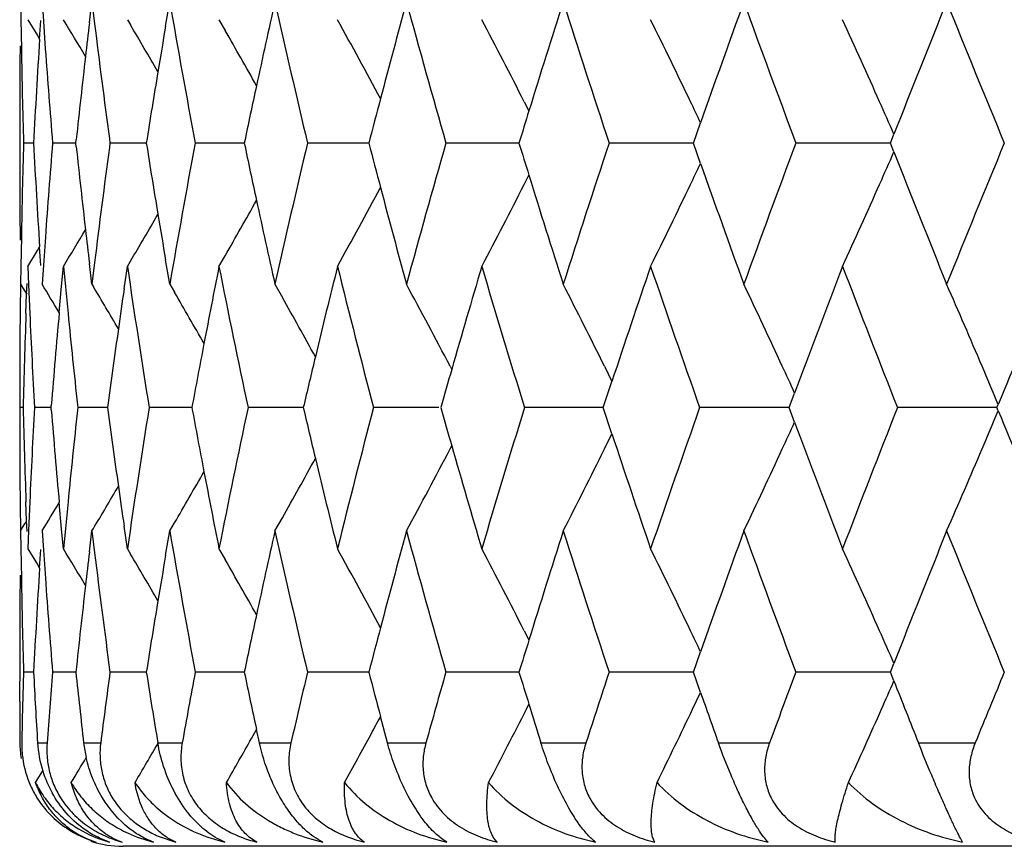
# Model space of a CAD drawing. Units: inches. Extents: x 5.5 to 16.3, y 5 to 13.6.
# Drawn here: x 10.3 to 10.5, y 6.6 to 6.8 of the extents above; entities that cross this region are included whole.
import ezdxf

# ---------------------------------------------------------------- set-up
doc = ezdxf.new("R2010")
doc.units = ezdxf.units.IN
doc.header["$LTSCALE"] = 1.21
doc.header["$MEASUREMENT"] = 0
doc.layers.get('0').update_dxf_attribs({"linetype": 'CONTINUOUS'})

msp = doc.modelspace()

# ---------------------------------------------------------------- linework, layer by layer
at = {"color": 7, "linetype": 'Continuous'}
for p, q in [((10.30786341, 6.812240854), (10.3079135795, 6.8087712045)), ((10.3120137134, 6.812240854), (10.3122685323, 6.8085210531)), ((10.3211784594, 6.808196417), (10.3216632214, 6.812241054099999)), ((10.3216625031, 6.812240854), (10.3221786101, 6.8080108511)), ((10.3359152453, 6.807528318999999), (10.3367260144, 6.812241054099999)), ((10.3079135795, 6.8087712045), (10.3080086107, 6.8031384426)), ((10.3092497365, 6.8087933878), (10.3111166482, 6.8057329742)), ((10.3115398368, 6.805012006599999), (10.3117736148, 6.8086277429)), ((10.3122685323, 6.8085210531), (10.3126501501, 6.8031384426)), ((10.3285262735, 6.8087933878), (10.3291317209, 6.8077714827)), ((10.3462489529, 6.8087933878), (10.3474323039, 6.8067341626)), ((10.3111166482, 6.8057329742), (10.3115517737, 6.8050170765)), ((10.4053040217, 6.792938864400001), (10.4062142174, 6.7911527537)), ((10.4380233883, 6.784934081), (10.4394089075, 6.7888649692)), ((10.3076923427, 6.786656397000001), (10.3076923427, 6.7832132375)), ((10.3185551571, 6.784934081), (10.3186312837, 6.785646068999999)), ((10.3250413587, 6.785794807), (10.3251574155, 6.784934081)), ((10.4761500379, 6.784934081), (10.4768193841, 6.7866358553)), ((10.3103664917, 6.7849347388), (10.3084324351, 6.784934760900001)), ((10.3185553972, 6.7849347111), (10.3140556026, 6.784934760900001)), ((10.3186316843, 6.784223459700001), (10.3185555073, 6.7849355096)), ((10.3251579478, 6.7849355096), (10.325041937, 6.7840746485)), ((10.3321843591, 6.7849346885), (10.3251593123, 6.784934760900001)), ((10.3476479235, 6.7849347013), (10.3416459842, 6.784934760900001)), ((10.3511344807, 6.784934670499999), (10.3476479235, 6.7849347013)), ((10.3752401678, 6.784934655800001), (10.363370733, 6.784934760900001)), ((10.4029494153, 6.7849346518), (10.3901426407, 6.784934760900001)), ((10.4042879194, 6.784934643500001), (10.4029494153, 6.7849346518)), ((10.4347633148, 6.7849346518), (10.4217264349, 6.784934760900001)), ((10.4380233342, 6.784934632000001), (10.4347633148, 6.7849346518)), ((10.4394094058, 6.781003813), (10.4380234658, 6.7849355096)), ((10.4761499931, 6.7849346199), (10.4578445561, 6.784934760900001)), ((10.4768196566, 6.7832332127), (10.4761500568, 6.7849355096)), ((10.4053046481, 6.7769301513), (10.4062146184, 6.778716145900001)), ((10.3080101074, 6.7667321177), (10.3079152149, 6.7610952149)), ((10.3126517559, 6.7667321177), (10.3122700449, 6.7613454301)), ((10.3111166634, 6.7641344986), (10.3115519725, 6.7648506971)), ((10.3117753724, 6.761239043300001), (10.3115414403, 6.7648550775)), ((10.309249631, 6.761073789099999), (10.3111166634, 6.7641344986)), ((10.3367271745, 6.7576305097), (10.3359170451, 6.762338617)), ((10.3462489551, 6.761073789099999), (10.3474344531, 6.763136829600001)), ((10.3079152149, 6.7610952149), (10.3078652161, 6.7576303136)), ((10.3092493521, 6.7610736833), (10.3093970447, 6.7575177692)), ((10.3122700449, 6.7613454301), (10.3120156513, 6.7576303136)), ((10.3158028669, 6.7572815007), (10.3161567112, 6.7610738801)), ((10.3161566037, 6.7610736833), (10.3165323043, 6.757134340299999)), ((10.3216645836, 6.7576305097), (10.3211802563, 6.761670429)), ((10.3221799944, 6.7618557647), (10.3216645557, 6.7576303136)), ((10.3278910332, 6.756727109400001), (10.3285261015, 6.7610738801)), ((10.3285262394, 6.761073789099999), (10.3291338825, 6.7620994597)), ((10.3078215042, 6.7576304996), (10.3077689051, 6.7525457033)), ((10.3078655025, 6.7576303922), (10.3085803135, 6.7564632939)), ((10.3090388499, 6.7556925838), (10.309117183, 6.7577406716)), ((10.3093970447, 6.7575177692), (10.309640681, 6.751972050700001)), ((10.3153349921, 6.752138431000001), (10.3158028669, 6.7572815007)), ((10.3165323043, 6.757134340299999), (10.3170368739, 6.751972050700001)), ((10.3216648228, 6.7576303922), (10.3219477622, 6.757158394099999)), ((10.3367273883, 6.7576303922), (10.3376368661, 6.7560735538)), ((10.3570712555, 6.7576303922), (10.3585032084, 6.7550908965)), ((10.3085803135, 6.7564632939), (10.3090495202, 6.7556957744)), ((10.3089022158, 6.751972181799999), (10.3090388499, 6.7556925838)), ((10.3909580096, 6.7417740835), (10.3912782967, 6.7411627212)), ((10.420822252, 6.7417740835), (10.4222735432, 6.738837244400001)), ((10.42058836, 6.7337690735), (10.4222640532, 6.738833260599999)), ((10.4565589155, 6.7337690735), (10.4576088206, 6.7365816036)), ((10.3076923427, 6.7354894283), (10.3076923427, 6.732049390499999)), ((10.308338101, 6.7337691735), (10.3076933038, 6.7337691753)), ((10.3137750192, 6.733769176799999), (10.3105545427, 6.7337691753)), ((10.313776625, 6.7337690735), (10.3138104207, 6.7341907267)), ((10.3138104877, 6.7333478227), (10.3137766877, 6.7337694698)), ((10.3188681842, 6.7343097998), (10.3189268126, 6.7337690735)), ((10.3189268894, 6.7337694698), (10.3188682637, 6.733228713)), ((10.3246970861, 6.7337691841), (10.3189270912, 6.7337691753)), ((10.3410037416, 6.733769189299999), (10.332737371, 6.7337691753)), ((10.3625555467, 6.7337691953), (10.3518640168, 6.7337691753)), ((10.3887893363, 6.7337692027), (10.376138943, 6.7337691753)), ((10.4182859242, 6.7337692027), (10.4053488207, 6.7337691753)), ((10.4205877648, 6.7337692176), (10.4182859242, 6.7337692027)), ((10.4222642278, 6.7287049972), (10.4205883915, 6.7337694698)), ((10.4565585069, 6.733769228), (10.4392369524, 6.7337691753)), ((10.4576089427, 6.7309567459), (10.4565589397, 6.7337694698)), ((10.4967574833, 6.733769231), (10.4775055279, 6.7337691753)), ((10.4967576889, 6.7337690735), (10.4970032563, 6.7343643892)), ((10.4970033135, 6.7331740683), (10.4967577056, 6.7337694698)), ((10.4208224947, 6.725764305399999), (10.4222736132, 6.7287010214)), ((10.3909582213, 6.725764305399999), (10.3912783846, 6.726375462899999)), ((10.3077691596, 6.714992992000001), (10.307821808, 6.7099073799)), ((10.3090391477, 6.7118454975), (10.3089024516, 6.7155667536)), ((10.3096409389, 6.7155666228), (10.3093973117, 6.7100201211)), ((10.3158031866, 6.710256713300001), (10.3153352746, 6.7153997176)), ((10.3170371374, 6.7155666228), (10.3165325341, 6.7104035899)), ((10.3078656805, 6.709907846799999), (10.3085807193, 6.7110753375)), ((10.3085807193, 6.7110753375), (10.3089918984, 6.711747894299999)), ((10.3091174916, 6.709797551699999), (10.3090391477, 6.7118454975)), ((10.3367276972, 6.709907846799999), (10.3376373292, 6.7114649822)), ((10.3570716031, 6.709907846799999), (10.3585036572, 6.712447592799999)), ((10.307865422, 6.709907742), (10.3079154389, 6.7064437952)), ((10.3093973117, 6.7100201211), (10.3092496803, 6.7064650773)), ((10.3120158794, 6.709907742), (10.3122702412, 6.706193594299999)), ((10.3161569714, 6.7064652736), (10.3158031866, 6.710256713300001)), ((10.3165325341, 6.7104035899), (10.3161569392, 6.7064650773)), ((10.321180583, 6.705868874299999), (10.3216647739, 6.709907937300001)), ((10.321664804, 6.709907742), (10.3221801601, 6.7056832884)), ((10.3216650903, 6.709907846799999), (10.3219482366, 6.7103801963)), ((10.3285263238, 6.7064652736), (10.3278913618, 6.7108110909)), ((10.3359174043, 6.705200635800001), (10.3367273576, 6.709907937300001)), ((10.3079154389, 6.7064437952), (10.3080103904, 6.7008061929)), ((10.3092499985, 6.7064651427), (10.3111167325, 6.7034048324)), ((10.31154176, 6.7026843388), (10.3117756588, 6.7063002937)), ((10.3122702412, 6.706193594299999), (10.3126520485, 6.7008061929)), ((10.3285265765, 6.7064651427), (10.3291343741, 6.7054392035)), ((10.3462492726, 6.7064651427), (10.347434873, 6.704401866)), ((10.3111167325, 6.7034048324), (10.3115521026, 6.7026884874)), ((10.405304683, 6.690608679099999), (10.4062148564, 6.68882242)), ((10.438023858, 6.6826033513), (10.439409756, 6.6865349474)), ((10.3076923427, 6.684324755700001), (10.3076923427, 6.6808819862)), ((10.4761504345, 6.6826033513), (10.4768200054, 6.6843055786)), ((10.3084311764, 6.6826042177), (10.3083089445, 6.678042845399999)), ((10.310366531, 6.6826037125), (10.3084323406, 6.6826036591)), ((10.3185554505, 6.6826037636), (10.3140554781, 6.6826036591)), ((10.3321844418, 6.6826038129), (10.3251591588, 6.6826036591)), ((10.3476479596, 6.6826037832), (10.3416458031, 6.6826036591)), ((10.351134597, 6.6826038627), (10.3476479596, 6.6826037832)), ((10.375240354, 6.6826039079), (10.3633705259, 6.6826036591)), ((10.4029496027, 6.682603920399999), (10.3901424094, 6.6826036591)), ((10.4042881064, 6.6826039462), (10.4029496027, 6.682603920399999)), ((10.4347634815, 6.682603920399999), (10.4217261815, 6.6826036591)), ((10.4380235589, 6.6826039828), (10.4347634815, 6.682603920399999)), ((10.4394113915, 6.678666489099999), (10.4380235763, 6.6826042177)), ((10.476150274, 6.682604025800001), (10.4578442827, 6.6826036591)), ((10.4768205361, 6.680899707000001), (10.4761501786, 6.6826042177)), ((10.3076954209, 6.676894838099999), (10.3076913374, 6.6808822368)), ((10.4378799472, 6.675443587999999), (10.4394165554, 6.6786628443)), ((10.3083089445, 6.678042845399999), (10.308197715, 6.6734814446)), ((10.4057351752, 6.675443587999999), (10.4062118702, 6.676379861699999)), ((10.308197715, 6.6734814446), (10.3080974884, 6.6689200352)), ((10.3788429883, 6.6689200352), (10.3774918073, 6.6740129951)), ((10.3525353566, 6.669777757899999), (10.3535090888, 6.671508110800001)), ((10.3540636944, 6.6689200352), (10.353501959, 6.671511830399999)), ((10.3107768736, 6.6612458763), (10.3121627583, 6.663527005800001)), ((10.3344979704, 6.650900398099999), (10.3378974035, 6.6497485562)), ((11.5476923427, 6.6489195021), (10.3276923427, 6.6489195021))]:
    msp.add_line(p, q, dxfattribs=at)
at = {"color": 9, "linetype": 'Continuous'}
for p, q in [((10.3111449408, 6.668919502100001), (10.3129843919, 6.668919502100001)), ((10.3200658083, 6.668919502100001), (10.3233598448, 6.668919502100001)), ((10.3344143999, 6.668919502100001), (10.3391340738, 6.668919502100001)), ((10.3540646197, 6.668919502100001), (10.3601684544, 6.668919502100001)), ((10.378843781, 6.668919502100001), (10.3862781357, 6.668919502100001)), ((10.4085341235, 6.668919502100001), (10.4172336648, 6.668919502100001)), ((10.4428747275, 6.668919502100001), (10.4527630036, 6.668919502100001)), ((10.4815638065, 6.668919502100001), (10.4925539188, 6.668919502100001))]:
    msp.add_line(p, q, dxfattribs=at)
at = {"color": 7, "linetype": 'Continuous'}
for centre, radius, start, end in [((12.3821084602, 7.166599625), 2.0758525233, 189.828822018, 190.5946554909), ((12.4971147985, 6.3327808898), 2.1930967308, 167.3718646935, 167.8057682756), ((12.5178527472, 7.2963746614), 2.214356081, 192.6288213357, 193.3539405946), ((12.669258301, 6.188230654400001), 2.3703535327, 164.7366349609, 165.2050312985), ((12.6966647307, 7.443753865800001), 2.3987699, 195.2639054174, 195.9410987114), ((12.8903470355, 6.021115390299999), 2.6007517285, 162.2904917129, 162.7776200323), ((12.9253173535, 7.6145524539), 2.6374693086, 197.7098907908, 198.3337048173), ((13.1703066452, 5.824076415), 2.8963113452, 160.0511937741, 160.5423871113), ((13.214002971, 7.8162789211), 2.9428035264, 199.9490383635, 200.5156594858), ((13.5242444576, 5.587015212000001), 3.2750403458, 158.0306745147, 158.5128919403), ((13.5783126304, 8.0592854885), 3.3333471733, 201.9694295821, 202.4764606952), ((9.1419668563, 6.098300290399999), 1.3724149731, 30.8320176578, 31.1777987904), ((12.2750134466, 6.5760723932), 1.9675753403, 173.2247714058, 173.41548303), ((9.1388734505, 6.1278512938), 1.4061685211, 28.2550779856, 28.9635784101), ((9.131225255599999, 6.1425721624), 1.4304731907, 27.0425097768, 27.7577910344), ((9.1155499996, 6.1589265088), 1.4661026081, 25.62298295590001, 26.3121652283), ((9.0868819275, 6.176275777100001), 1.5180530595, 23.96758361860001, 24.62413162510001), ((12.2857227094, 7.049739717), 1.9783675782, 187.0182810095, 187.6670062072), ((9.1417638547, 6.1049889786), 1.3797629137, 30.1848759295, 30.6205560054), ((12.3666838622, 6.460579956699999), 2.0601927923, 170.3048596737, 170.5533363415), ((9.1410644894, 6.114862432000001), 1.390686807, 29.3276662234, 29.8349782704), ((12.2157139067, 6.6837042456), 1.9080341877, 176.354827564, 176.9587721245), ((12.1945365004, 6.786719078099999), 1.8868456214, 179.4839613866, 180.0018946979), ((12.1960730172, 6.837810154700001), 1.8883827288, 181.0520401235, 181.3282749227), ((12.2245766512, 6.9413999242), 1.9169191905, 184.1361597926, 184.6818963619), ((12.2705553218, 6.576581736000001), 1.9630882165, 173.415330551, 173.8865390504), ((12.3603138287, 6.4616353492), 2.0537359231, 170.5532127619, 170.9428352664), ((12.4883088403, 6.334682406900001), 2.1840878094, 167.8057305704, 168.1031198895), ((12.1965355792, 6.837820893099999), 1.8888454154, 181.3282753196, 181.6044654439), ((12.6588178519, 6.1909901539), 2.3595545599, 165.2050781288, 165.420762659), ((9.102706935, 6.152743725800001), 1.4803564036, 25.4492524306, 25.6237884648), ((9.0687211048, 6.1681740185), 1.5379390674, 23.7119700811, 23.9685486581), ((12.8789533345, 6.0246536415), 2.5888212799, 162.7777560492, 162.9217050978), ((12.2024138059, 6.7320182517), 1.8947217336, 178.3995909353, 178.674910613), ((12.2213442771, 6.8865937564), 1.9136789651, 183.0450935187, 183.6473336316), ((12.2317710945, 6.6280242723), 1.9241254902, 175.3223703991, 175.8660317199), ((12.275977361, 6.993991966699999), 1.9685540188, 186.1170344531, 186.5870029402), ((12.2944600833, 6.519106507899999), 1.9871627892, 172.3373631658, 172.9832953035), ((12.3654600482, 7.1091752603), 2.0589658205, 189.0604822208, 189.4491740914), ((12.3928764898, 6.4014293449), 2.0867748564, 169.4100247748, 170.1717994145), ((12.4929573751, 7.236281852799999), 2.1888619228, 191.8998355739, 192.1966237202), ((12.5305701809, 6.27066364), 2.2273830286, 166.6507518882, 167.3715811734), ((12.6627468451, 7.3800107142), 2.3636416214, 194.5818043662, 194.7971536065), ((12.7116443523, 6.1220395768), 2.4142924113, 164.0635189195, 164.7363114164), ((12.8808717056, 7.5459065376), 2.5908577423, 197.0804354291, 197.2242986465), ((12.9429939956, 5.949677923099999), 2.6560219377, 161.6707614438, 162.2901742696), ((13.234998821, 5.745969296499999), 2.9651381803, 159.488592748, 160.0509057439), ((13.6035506044, 5.500395898200001), 3.3605624054, 157.5275299117, 158.0304189215), ((12.2000848956, 6.7832764473), 1.8923934585, 180.0019221636, 180.5183005841999), ((9.066619429500001, 7.4024869857), 1.5401818508, 336.0363003199, 336.2925101896), ((13.5284121165, 7.9846060166), 3.2795599027, 201.4889233531, 201.9704341905), ((9.104084228, 7.4163378941), 1.478774631, 334.3806522264999, 334.5553735479), ((13.1752036333, 7.7476368905), 2.9015426176, 199.4597477477, 199.9500022545), ((12.8955209245, 7.5504699723), 2.6062012789, 197.2247592517, 197.7108028281), ((12.2019108158, 6.732029899500001), 1.8942186086, 178.6749110057, 178.9502785647), ((9.1430669055, 7.4396986245), 1.401377444, 331.0362889976, 331.7472731356), ((12.6744652786, 7.3831215589), 2.3757659284, 194.7975109106, 195.2647600253), ((9.1364275828, 7.4245674671), 1.4245992769, 332.2418390557, 332.9601454755), ((9.1214222672, 7.4080518894), 1.4595583664, 333.6873078649999, 334.3796543491999), ((9.093616328200001, 7.390524756900001), 1.5106534528, 335.3751797666, 336.0350153183), ((9.1483649101, 7.4508416503), 1.382282782, 330.164346879, 330.6746177612), ((12.5022497876, 7.2382992816), 2.1983708067, 192.1968507311, 192.6296196952), ((9.1447537081, 7.4631173422), 1.3762930171, 329.3793099531, 329.8159532537), ((12.3706041922, 7.110031026900001), 2.0641806604, 189.4491637566, 189.6971809745), ((9.1364683922, 7.4748660928), 1.3788271907, 328.8231905578, 329.1673987584999), ((12.2794439054, 6.9943909592), 1.9720434489, 186.5869653166, 186.7772586217), ((12.3366316374, 7.0568037061), 2.0297647065, 188.3776257099, 189.1574934319), ((12.4310159276, 6.3465303851), 2.1255822749, 168.7537661807, 169.1629175431), ((12.4537197962, 7.180236711799999), 2.1487513395, 191.2489787936, 191.9922885324), ((12.5807741727, 6.2109921721), 2.2789879734, 166.0325253431, 166.4850432924), ((12.6116744136, 7.3189448306), 2.3108550063, 193.9699698537, 194.6686769192), ((12.7757201981, 6.0559978448), 2.4809340118, 163.4890956531, 163.9681551868), ((12.8161219171, 7.4782270503), 2.5231024701, 196.5131105764, 197.1609299735), ((13.0238505151, 5.87516166), 2.7412006042, 161.1444096046, 161.6349267059), ((13.0755096016, 7.6647262603), 2.7958212346, 198.8574926714, 199.449850185), ((13.3372351511, 5.6600089735), 3.0742895815, 159.0132138735, 159.5013186451), ((13.4026346118, 7.8873203147), 3.1443699522, 200.9883914645, 201.5222456366), ((9.142380769299999, 6.045187283), 1.369533348, 31.0777817649, 31.3462491085), ((9.1429431709, 6.0507270038), 1.3744443007, 30.5337148771, 30.9290342491), ((12.3205993853, 6.4678062288), 2.0135445989, 171.7502275332, 171.9721870936), ((9.137369163899999, 6.0846589764), 1.4153745999, 27.6629486987, 28.3901058621), ((9.1264101709, 6.1003263216), 1.4446307026, 26.3607812751, 27.0648051079), ((9.105161844500001, 6.1172860198), 1.48750329, 24.8234119751, 25.4981948302), ((9.067728883200001, 6.1349411099), 1.5498837202, 23.0500152741, 23.68857368530001), ((9.1431028236, 6.0592962839), 1.3828991802, 29.78181747650001, 30.2552112549), ((9.141587445599999, 6.0705852311), 1.3962206057, 28.817482143, 29.3574155116), ((13.7316387423, 5.399720494299999), 3.4991629076, 157.2001870614, 157.5784523321), ((12.2000891771, 6.7355128352), 1.8923969273, 179.4842917884999, 180.0006973852), ((12.2062931897, 6.6841494157), 1.8986027587, 177.9528180995, 178.5024141045), ((12.2119610183, 6.8383253975), 1.9042792773, 182.5990828375, 182.8732434368), ((12.2436503201, 6.5792986897), 1.9360458621, 174.878122621, 175.4111858235), ((12.258219588, 6.9443174941), 1.950688878, 185.6587799169, 186.1803397912), ((12.3151349081, 6.468571630900001), 2.0080267801, 171.9720377632, 172.4108502884), ((12.4231562256, 6.3480320418), 2.1175804077, 169.1628395645, 169.5044399034), ((12.5711935235, 6.213295124400001), 2.2691344243, 166.4850481184, 166.7399490485), ((12.2131986714, 6.838387527), 1.9055184889, 182.8732438019, 183.1472858364), ((9.0899825853, 6.1102378902), 1.5042390438, 24.6067770008, 24.8243384242), ((9.0484426546, 6.1266993473), 1.5708571371, 22.7578582482, 23.0512022994), ((12.765144829, 6.0590413992), 2.4699293931, 163.9682611792, 164.1466008067), ((12.2068921865, 6.783426679400001), 1.899202465, 181.4982461634999, 182.0476569532), ((12.2138349647, 6.629137751), 1.9061544775, 176.8533659803, 177.1273146912), ((12.3168028088, 6.9992159698), 2.009712907, 187.5899082336, 188.0283636624), ((12.3394239533, 6.410321035599999), 2.0325872113, 170.8435172311, 171.6222948155), ((12.4249449878, 7.1198647381), 2.1194044478, 190.4962741323, 190.8375912856), ((12.457277589, 6.2865869837), 2.1523799376, 168.0087755869, 168.750825133), ((12.5729824355, 7.254691583), 2.2709783943, 193.2607044286, 193.5154086287), ((12.6159918067, 6.1475084402), 2.3153064232, 165.3323963201, 166.0297532434), ((12.765730147, 7.4086878695), 2.4705445127, 195.8539461922, 196.0322505951), ((12.8211925656, 5.987793731799999), 2.5283951191, 162.8401104747, 163.4865674146), ((13.0813295716, 5.8008074871), 2.8019765611, 160.5511216637, 161.1421720408), ((13.4092070541, 5.577678135499999), 3.1514159217, 158.4786300825, 159.0112854095), ((12.2006978747, 6.7320469468), 1.8930055356, 179.9999438549, 180.5161806613), ((12.245040311, 6.8883772352), 1.9374423215, 184.5895752402, 185.1222665736), ((12.2597655414, 6.5230792247), 1.9522410328, 173.8204073161999, 174.3415472673), ((9.0488975381, 7.3405842779), 1.5703390953, 336.9508565354, 337.244296456), ((13.7367243807, 8.069961198), 3.504681501, 202.4222257891, 202.7998511401), ((9.093209374199999, 7.3557552039), 1.5006618871, 335.1774902242, 335.3955655985), ((13.3424917633, 7.8095432887), 3.079918476, 200.4995304699, 200.9867284478), ((13.0281981346, 7.5938623137), 2.7457947318, 198.365914095, 198.8555919707), ((12.7792136134, 7.4125803711), 2.4845785833, 196.0326487624, 196.5109833094), ((12.2125956956, 6.6291999495), 1.9049136485, 177.1273150559, 177.4013820545), ((9.1367014141, 7.3832151281), 1.4161220719, 331.61079265, 332.3375680866), ((9.1257262421, 7.3675361202), 1.4453876179, 332.9360937451, 333.6397511233), ((9.1044549114, 7.3505638953), 1.4882759392, 334.502698142, 335.1771330766), ((9.0669899145, 7.332895543999999), 1.5506807476, 336.3123060293, 336.9505388119), ((9.138646449400001, 7.3985695962), 1.3995767256, 330.6439475587, 331.1825674398), ((12.5834867024, 7.257228399700001), 2.2817846391, 193.5157010533, 193.9676398461), ((9.1416563649, 7.4090543277), 1.384558183, 329.745929757, 330.2187346182001), ((12.4330364304, 7.1214199288), 2.1276439882, 190.8377542882, 191.246482929), ((9.143530931499999, 7.4164348728), 1.3737469022, 329.0718539479, 329.4673491382001), ((12.3211756938, 6.9998317103), 2.01412893, 188.0283344766, 188.2502293293), ((9.1464376091, 7.4198678216), 1.3647770909, 328.6541878102, 328.9235819882), ((12.3910277871, 7.0657918094), 2.0848989296, 189.8282928789, 190.5907314787), ((12.5012855549, 6.2294656704), 2.1973802097, 167.3706451987, 167.8035977847), ((12.5280341815, 7.1963063663), 2.2247839128, 192.6284237944, 193.3500751273), ((12.6728596027, 6.0848615981), 2.37409966, 164.7353904563, 165.2029586003), ((12.7084524206, 7.3446251974), 2.4109828905, 195.2636390381, 195.9373365306), ((12.8932204447, 5.9178050998), 2.6037855963, 162.2892374555, 162.7757242808), ((12.9391813189, 7.516638979700001), 2.6520181848, 197.7097525785, 198.3300836042), ((13.1721804035, 5.7209960508), 2.898327237, 160.0499432006, 160.5407343551), ((13.2306030524, 7.7199692432), 2.9604601489, 199.9490234031, 200.5122096707), ((13.5246643143, 5.4844366327), 3.2755213965, 158.0294391286, 158.5115365977), ((13.5986093975, 7.9651455836), 3.3552327736, 201.9695316847, 202.4732058926), ((9.142910658, 5.996585101799999), 1.3712903561, 30.8301946619, 31.1762923454), ((12.2801328188, 6.4730817576), 1.972735082, 173.2231810664, 173.4134133418), ((12.2937797151, 6.948358242), 1.9864782753, 187.0169754302, 187.6881905074), ((9.1432765604, 6.003597797699999), 1.3779840759, 30.1827645042, 30.6188626656), ((12.3713476015, 6.3573961293), 2.0649319752, 170.3032259409, 170.5511612935), ((9.1405355381, 6.026483085900001), 1.4042497053, 28.2525993889, 28.9621400363), ((9.133024196000001, 6.0412302671), 1.4284221923, 27.0399968245, 27.7563800773), ((9.117529942100001, 6.057616299099999), 1.4638768631, 25.6204888151, 26.3107920886), ((9.0890962646, 6.075000799), 1.5156015595, 23.9651278633, 24.6228085417), ((9.1426950863, 6.013512887), 1.3887856333, 29.3253445747, 29.8332228348), ((12.2007005358, 6.6842715786), 1.893008713, 179.4821615511, 179.9983785063), ((12.2213599961, 6.5809556027), 1.9136937007, 176.3529927803, 176.9552447095), ((12.2025156716, 6.7355348024), 1.8948235635, 181.0501844123, 181.3254559769), ((12.2317009793, 6.839521632699999), 1.9240558132, 184.1343449888, 184.6780098363), ((12.2755847532, 6.4736011986), 1.968157453, 173.413248236, 173.9041652795), ((12.3650342333, 6.3584423894), 2.0585325019, 170.5510393633, 170.9398151607), ((12.4925447391, 6.2313534674), 2.188437859, 167.8035604299, 168.1004056788), ((12.2030170224, 6.7355464154), 1.8953250488, 181.3254563692, 181.600679922), ((12.6624870609, 6.0876035448), 2.3633708254, 165.2030049144, 165.4183765441), ((9.1049141984, 6.051541550700001), 1.4778789724, 25.4465133951, 25.6213539638), ((9.071354431900001, 6.0670850674), 1.5350291356, 23.7090515085, 23.96613384070001), ((12.8818956877, 5.9213223423), 2.5919272204, 162.7758591139, 162.9196602996), ((12.216223795, 6.7838568317), 1.9085441433, 183.0410992992, 183.4525690405), ((12.2314477724, 6.5256037316), 1.9238105395, 175.3189359684, 175.7277323847), ((12.2693689511, 6.8908149791), 1.9618931294, 186.0921290197, 186.4941900576), ((12.297213382, 6.4162969977), 1.989955347, 172.3092771697, 172.7066722705), ((12.3576512723, 7.0054532789), 2.0510354249, 189.0564700237, 189.4437756035), ((12.3987517872, 6.2978998509), 2.0927703331, 169.4073409882, 169.7882470333), ((12.4829253993, 7.1316817206), 2.178577636, 191.89585223, 192.1941454303), ((12.5393930851, 6.1661453235), 2.2364725574, 166.648424854, 167.0084699978), ((12.6493383317, 7.2740245113), 2.3497447627, 194.5778686352, 194.7944309748), ((12.7238826076, 6.0161269711), 2.4270437084, 164.0615506507, 164.3972326546), ((12.8644458033, 7.438349919199999), 2.5736214919, 197.0766438751, 197.2216166451), ((12.9593592616, 5.8418456613), 2.6732869256, 161.6691464207, 161.9778396505), ((13.2565770986, 5.6354944406), 2.9882019971, 159.4873205343, 159.7672089324), ((13.6320344793, 5.3862218148), 3.3914101953, 157.5265874634, 157.776548358), ((9.0740159389, 7.2969397839), 1.5321164776, 336.068414498, 336.2913399812999), ((13.4909665123, 7.8673116897), 3.239235922, 201.4853251721, 201.7132252774), ((13.1452783496, 7.6345485207), 2.8697432731, 199.4564176221, 199.6629272659), ((12.1973298516, 6.680823814400001), 1.8896385153, 180.1191306795, 180.3609371909), ((9.132623329, 7.3242265363), 1.4288922587, 332.6755583144001, 332.9964250036999), ((12.8708549407, 7.440337108300001), 2.5803316306, 197.2216289381, 197.3951752932), ((9.1165012194, 7.3081317923), 1.4650379197, 334.1053705878, 334.4144747436999), ((9.0884497987, 7.2905397438), 1.5163273423, 335.4799351074, 336.0682180498), ((9.140601719600001, 7.3387329178), 1.404195065, 331.5891484877, 331.7458604428), ((9.1434100825, 7.3513339151), 1.387985131, 330.1859386533001, 330.5910422135), ((9.1406661792, 7.3386961059), 1.4041208543, 331.1529654945999, 331.5892182201), ((10.327850819, 6.669050965599999), 0.0201210539, 180.3743519961, 188.9201433015), ((10.3272663557, 6.6685225235), 0.0191715714, 178.8135126668, 187.7583006709999), ((10.3338723823, 6.6703186978), 0.0227704708, 183.5229197312, 197.3452337095), ((10.3458486099, 6.6718695924), 0.0259510287, 186.5274450126, 192.8807608013), ((9.143651365, 7.3614359265), 1.3775721301, 329.4507824916, 329.8188503511), ((9.1334520104, 7.323796008), 1.4279584155, 332.3554995084, 332.6756426634), ((9.1179289249, 7.307436179600001), 1.4634497715, 333.7970038644, 334.105459398), ((10.3273188842, 6.6685334164), 0.0192250899, 187.7693340125, 204.2492307017), ((9.1431299888, 7.3685375989), 1.3710578477, 328.9441747313999, 329.1796642176), ((10.3339344451, 6.6703230299), 0.0228310075, 197.3091773804, 209.0309964046), ((10.3274806811, 6.6686048436), 0.0194019466, 204.2453149115, 212.0684447554), ((10.3277292181, 6.6687854202), 0.0197084456, 212.1296900946, 236.2501509434), ((10.3281285341, 6.669379940900001), 0.0204246197, 236.2453173241, 253.9794559253), ((10.3277920191, 6.6667919426), 0.0178485386, 234.217468662, 252.724859764), ((10.3311863256, 6.6725616044), 0.0236117693, 239.0479932407, 255.0547612064), ((10.3399209991, 6.6760127167), 0.0270091213, 241.3423523081, 245.3353126688), ((10.3322675212, 6.663183866900001), 0.014251634, 236.1132591438, 250.5136037607), ((10.3402136054, 6.6766616997), 0.0277210018, 245.345470828, 256.1336821871), ((10.3545668043, 6.68085883), 0.0319358623, 250.4248514951, 256.9436981415), ((10.3276923427, 6.668919502100001), 0.02, 251.8236102899, 270)]:
    msp.add_arc(centre, radius, start, end, dxfattribs=at)
for points, knots in [([(10.3129843919, 6.668919502100001), (10.312919517, 6.6680506826), (10.3129165894, 6.6662616083), (10.3133285026, 6.6635530101), (10.3141991553, 6.6608462709), (10.3150841882, 6.6591298), (10.3155993823, 6.6583037301)], [0, 0, 0, 0, 0.2353182028, 0.4811843229, 0.7370454404000001, 1, 1, 1, 1]), ([(10.3233598448, 6.668919502100001), (10.3232471664, 6.6680388407), (10.3231570477, 6.6662218952), (10.3234808277, 6.663459498200001), (10.3243137218, 6.6607017014), (10.325208436, 6.658962336599999), (10.3257353595, 6.6581293274)], [0, 0, 0, 0, 0.2365284486, 0.4822673468, 0.7374079473999999, 1, 1, 1, 1]), ([(10.3431209534, 6.652394533300001), (10.3420237188, 6.6533382364), (10.339907481, 6.6556215295), (10.3373529513, 6.6596756122), (10.3354564249, 6.6642051087), (10.3346718264, 6.6673720254), (10.3344143999, 6.668919502100001)], [0, 0, 0, 0, 0.2283722236, 0.4874283543, 0.7524546234, 1, 1, 1, 1]), ([(10.3391340738, 6.668919502100001), (10.338951772, 6.6679072789), (10.3387708769, 6.6658050425), (10.3391532065, 6.6626019207), (10.3402659749, 6.659451968), (10.3420949566, 6.656558085199999), (10.3445101102, 6.654090933099999), (10.3473242693, 6.6521320584), (10.3503658413, 6.650679924199999), (10.3524878838, 6.6500122048), (10.3535524086, 6.6497485562)], [0, 0, 0, 0, 0.1162314645, 0.2367357926, 0.3618732074, 0.4905609263, 0.6204993723, 0.7494289948999999, 0.8760636403000001, 1, 1, 1, 1]), ([(10.3663223152, 6.6497485562), (10.3657246528, 6.6500298614), (10.3644844529, 6.6507631852), (10.3626757485, 6.652248505299999), (10.3608329778, 6.654228476599999), (10.3590336986, 6.656688727200001), (10.3573781772, 6.6595403985), (10.3555218913, 6.6635868153), (10.3545279516, 6.6667881436), (10.3540646197, 6.668919502100001)], [0, 0, 0, 0, 0.08462539390000001, 0.1835893063, 0.2989001882, 0.4302124603, 0.5732830243, 0.7205687782, 1, 1, 1, 1]), ([(10.3601684544, 6.668919502100001), (10.3599361356, 6.6679123574), (10.3596556994, 6.665819245900001), (10.359911586, 6.662610029500001), (10.3609344056, 6.6594503398), (10.3627179457, 6.6565493851), (10.3651306884, 6.6540806242), (10.3688993543, 6.651488770299999), (10.3721467791, 6.650276210399999), (10.3743408564, 6.6497485562)], [0, 0, 0, 0, 0.1164482502, 0.2361182484, 0.3597700869, 0.487036176, 0.6163289025, 0.7457594546999999, 1, 1, 1, 1]), ([(10.3818636072, 6.6606381995), (10.3812196546, 6.6620064063), (10.3800953959, 6.664729362799999), (10.379211773, 6.6675387377), (10.378843781, 6.668919502100001)], [0, 0, 0, 0, 0.5141461782, 1, 1, 1, 1]), ([(10.3862781357, 6.668919502100001), (10.3860395851, 6.6680651363), (10.3856955404, 6.666301449), (10.385666095, 6.663579347100001), (10.3861947481, 6.660850426900001), (10.3869346992, 6.659125625), (10.3873935513, 6.65830373)], [0, 0, 0, 0, 0.2432183271, 0.489974259, 0.7419036921, 1, 1, 1, 1]), ([(10.4117184044, 6.6606381995), (10.4110841195, 6.6620145258), (10.4099394793, 6.6647457903), (10.4089656828, 6.667542022799999), (10.4085341235, 6.668919502100001)], [0, 0, 0, 0, 0.5121581468, 1, 1, 1, 1]), ([(10.4172336648, 6.668919502100001), (10.4169567623, 6.6680682878), (10.4165348502, 6.666312182), (10.4163919711, 6.663589686900001), (10.4168189562, 6.6608571591), (10.4175057014, 6.659126453400001), (10.4179410862, 6.65830373)], [0, 0, 0, 0, 0.2459125474, 0.4934368199, 0.7442787315, 1, 1, 1, 1]), ([(10.4524742903, 6.6497485562), (10.4521635488, 6.6500582401), (10.4514995007, 6.6508525592), (10.4504818225, 6.6523342314), (10.449310423, 6.6543065798), (10.4480136057, 6.656755341), (10.4466497383, 6.6595925135), (10.4448556099, 6.6636640875), (10.4436272617, 6.6668134875), (10.4428747275, 6.668919502100001)], [0, 0, 0, 0, 0.0611006509, 0.143707386, 0.2501967748, 0.3803891632, 0.529524616, 0.6885234845, 1, 1, 1, 1]), ([(10.4527630036, 6.668919502100001), (10.4524503001, 6.668070994500001), (10.4519549421, 6.666322232200001), (10.4516999376, 6.663600765700001), (10.4520206441, 6.660866066100001), (10.4526477613, 6.659128115700001), (10.4530562139, 6.65830373)], [0, 0, 0, 0, 0.2486968156, 0.4971708888, 0.7469771768000001, 1, 1, 1, 1]), ([(10.4900973727, 6.6497485562), (10.4898998443, 6.650073679299999), (10.4894549507, 6.6508856452), (10.4887146745, 6.6523613035), (10.4877843816, 6.654329372799999), (10.4866748271, 6.656774915900001), (10.4854296099, 6.659608986399999), (10.4836844584, 6.6636932024), (10.4823969932, 6.6668272026), (10.4815638065, 6.668919502100001)], [0, 0, 0, 0, 0.05435805730000001, 0.1322016474, 0.2358948892, 0.3653766483, 0.515917533, 0.6782030136, 1, 1, 1, 1]), ([(10.4925539188, 6.668919502100001), (10.4922081762, 6.668073184), (10.491644323, 6.666331186900001), (10.4912797919, 6.6636120801), (10.4914908149, 6.6608769003), (10.4920521419, 6.6591306263), (10.4924303413, 6.65830373)], [0, 0, 0, 0, 0.2514602547, 0.5010288964999999, 0.7498973399, 1, 1, 1, 1]), ([(10.3288633651, 6.652394533300001), (10.3268023644, 6.654015022799999), (10.3241146463, 6.657188719400001), (10.3216981121, 6.662055391900001), (10.3208572025, 6.6647429952), (10.3205506101, 6.6660845167)], [0, 0, 0, 0, 0.4834862998, 0.7462291501999999, 1, 1, 1, 1]), ([(10.3173557935, 6.6523124561), (10.3166273813, 6.652837449500001), (10.3152339654, 6.6540108625), (10.3134124255, 6.6560996458), (10.3118776108, 6.6585202705), (10.3111016598, 6.660308349099999), (10.3107768773, 6.6612458739)], [0, 0, 0, 0, 0.2392267273, 0.4831570277, 0.7356486616, 1, 1, 1, 1]), ([(10.3107768773, 6.6612458739), (10.3112345795, 6.6602972286), (10.312290833, 6.658490126499999), (10.3142505087, 6.656076515700001), (10.3165031094, 6.65399476), (10.3181745975, 6.6528338187), (10.3190423228, 6.6523121885)], [0, 0, 0, 0, 0.2562282305, 0.5067029806000001, 0.7537077970999999, 1, 1, 1, 1]), ([(10.3243214797, 6.6513529964), (10.3235375004, 6.6518789731), (10.3220448756, 6.6531071513), (10.3201549354, 6.6553939169), (10.3186341822, 6.6581318904), (10.3179382443, 6.6601698836), (10.3176673652, 6.6612458739)], [0, 0, 0, 0, 0.2325515358, 0.4726822178, 0.7266837467, 1, 1, 1, 1]), ([(10.3176673652, 6.6612458739), (10.318209759, 6.6602910328), (10.3194420948, 6.658475000299999), (10.3216619316, 6.656066245700001), (10.3241760021, 6.6539884812), (10.3260159379, 6.6528326251), (10.3269681, 6.6523121885)], [0, 0, 0, 0, 0.2524196107, 0.5020831085999999, 0.7505752365, 1, 1, 1, 1]), ([(10.3341413171, 6.6523124522), (10.3336184667, 6.6528471323), (10.3326392566, 6.6540504659), (10.3309959736, 6.6569550887), (10.3302797331, 6.659482478999999), (10.3300066549, 6.6612458739)], [0, 0, 0, 0, 0.224827684, 0.4635363255, 1, 1, 1, 1]), ([(10.3300066549, 6.6612458739), (10.3306177715, 6.660303695), (10.3319858255, 6.6585134515), (10.3335894551, 6.6569339465), (10.3344357594, 6.656199324099999)], [0, 0, 0, 0, 0.5005228025, 1, 1, 1, 1]), ([(10.3535524086, 6.6497485562), (10.3531378681, 6.6499569751), (10.3523344872, 6.650455605), (10.3508639522, 6.6517611799), (10.34967543, 6.653481270399999), (10.3487901494, 6.6554851021), (10.3480371065, 6.657910973300001), (10.3477635404, 6.6598815697), (10.3476863083, 6.6612458739)], [0, 0, 0, 0, 0.1032442439, 0.2091063478, 0.4359026482, 0.5609955283, 0.6959340542, 1, 1, 1, 1]), ([(10.3476863083, 6.6612458739), (10.3487566827, 6.6597664238), (10.3512639768, 6.6570441464), (10.3549985326, 6.6543178985), (10.3582593849, 6.6525327926), (10.361717306, 6.650995941100001), (10.3644582137, 6.650159177999999), (10.3663223152, 6.6497485562)], [0, 0, 0, 0, 0.2451612574, 0.492374403, 0.6174292297999999, 0.7437306571, 1, 1, 1, 1]), ([(10.3743408564, 6.6497485562), (10.3740150273, 6.6499597776), (10.3733903409, 6.6504694821), (10.3725922353, 6.651431451900001), (10.3719153858, 6.6525941789), (10.3713626865, 6.6539515296), (10.3709404137, 6.6555026154), (10.370538816, 6.6579446294), (10.370494025, 6.659894830800001), (10.370550956, 6.6612458739)], [0, 0, 0, 0, 0.09245137880000001, 0.1903722286, 0.2961148605, 0.4115233732, 0.538345921, 0.6780434545999999, 1, 1, 1, 1]), ([(10.370550956, 6.6612458739), (10.3717277592, 6.659760031699999), (10.3744461189, 6.6570353242), (10.3792288684, 6.653761025), (10.3845641354, 6.6512705854), (10.3883666212, 6.6501599175), (10.3903136266, 6.6497485562)], [0, 0, 0, 0, 0.2442586198, 0.4917984777, 0.7435538989, 1, 1, 1, 1]), ([(10.3903136266, 6.6497485562), (10.3896097802, 6.6501472703), (10.3881211603, 6.6512845044), (10.3859873174, 6.6536306152), (10.3838113652, 6.656811767100001), (10.382499099, 6.6592879695), (10.3818636072, 6.6606381995)], [0, 0, 0, 0, 0.1738587896, 0.3989455638, 0.6792687004000001, 1, 1, 1, 1]), ([(10.4000800574, 6.6497485562), (10.3995848338, 6.6502059711), (10.3990003522, 6.651160319600001), (10.3985100267, 6.6526151403), (10.3982327006, 6.65397032), (10.3980772183, 6.6555168835), (10.3980335048, 6.657969574199999), (10.3982109723, 6.659903035599999), (10.3983996625, 6.6612458739)], [0, 0, 0, 0, 0.1690554204, 0.2705883364, 0.3853907673, 0.5148217101, 0.6599493029, 1, 1, 1, 1]), ([(10.3983996625, 6.6612458739), (10.3996715134, 6.6597558313), (10.4025732765, 6.6570313176), (10.4076010092, 6.653762078300001), (10.4131604316, 6.6512736253), (10.4171017713, 6.6501607587), (10.4191153217, 6.6497485562)], [0, 0, 0, 0, 0.2440273804, 0.491960808, 0.7439806579000001, 1, 1, 1, 1]), ([(10.4191153217, 6.6497485562), (10.4188504298, 6.6499390626), (10.4182999209, 6.6503940759), (10.4174782683, 6.651221891900001), (10.4165972261, 6.652263425599999), (10.4152680404, 6.6540648537), (10.4135657158, 6.6568518703), (10.4123358058, 6.659298508200001), (10.4117184044, 6.6606381995)], [0, 0, 0, 0, 0.073737118, 0.1610005629, 0.2632898584, 0.3817519085, 0.6666370608, 1, 1, 1, 1]), ([(10.4305438145, 6.6497485562), (10.4304039553, 6.6499766353), (10.4301709009, 6.6505266437), (10.4299591464, 6.651481583300001), (10.4298514737, 6.6526347739), (10.4298505122, 6.6539829379), (10.4299599561, 6.6555256979), (10.430275582, 6.657981592300001), (10.4306691716, 6.6599056274), (10.4309876925, 6.6612458739)], [0, 0, 0, 0, 0.0686274548, 0.1515918632, 0.2501941409, 0.3651027391, 0.4970586042, 0.6466414175999999, 1, 1, 1, 1]), ([(10.4309876925, 6.6612458739), (10.4323421493, 6.6597535594), (10.435398522, 6.6570310284), (10.4406277419, 6.6537650333), (10.4463634195, 6.6512774355), (10.4504112041, 6.6501616932), (10.4524742903, 6.6497485562)], [0, 0, 0, 0, 0.2443892941, 0.4928099705, 0.7448526405, 1, 1, 1, 1]), ([(10.4654644111, 6.6497485562), (10.4654309333, 6.6499905119), (10.4654158443, 6.650552792), (10.4654905398, 6.6514965062), (10.4656627878, 6.652643095), (10.465933775, 6.6539872602), (10.4663056049, 6.6555273679), (10.466976141, 6.6579802989), (10.4675818437, 6.65990292), (10.4680286612, 6.6612458739)], [0, 0, 0, 0, 0.06190820139999999, 0.1418689772, 0.2398064656, 0.3555559346, 0.4893173254, 0.6412816685, 1, 1, 1, 1]), ([(10.4680286612, 6.6612458739), (10.4694524597, 6.6597529534), (10.4726335699, 6.6570337302), (10.4780192115, 6.6537694826), (10.4838816762, 6.6512819427), (10.4880022813, 6.650162714199999), (10.4900973727, 6.6497485562)], [0, 0, 0, 0, 0.2452575775, 0.4942511692, 0.7461086819, 1, 1, 1, 1]), ([(10.3199561877, 6.652394533300001), (10.3187713545, 6.6532594956), (10.316506276, 6.6553410713), (10.3147401139, 6.6578599628), (10.313971987, 6.659243536699999)], [0, 0, 0, 0, 0.4810572144, 1, 1, 1, 1]), ([(10.3155993823, 6.6583037301), (10.3162957723, 6.657187127899999), (10.3179211188, 6.655127284), (10.3208789149, 6.652660187), (10.3241125975, 6.650859998600001), (10.3263837884, 6.650054558300001), (10.3275134178, 6.6497485562)], [0, 0, 0, 0, 0.2632944751, 0.5201536537, 0.7658410862999999, 1, 1, 1, 1]), ([(10.3257353595, 6.6581293274), (10.3262584158, 6.657302432000001), (10.3274496284, 6.655741722999999), (10.3295796169, 6.6537445728), (10.3319468006, 6.6521178035), (10.3336401215, 6.6512668729), (10.3344979704, 6.650900398099999)], [0, 0, 0, 0, 0.2547345158, 0.5081956806, 0.7571346959, 1, 1, 1, 1]), ([(10.3873935513, 6.65830373), (10.3880251049, 6.6571724927), (10.3896337229, 6.6550675924), (10.3927411039, 6.6526108674), (10.3962842276, 6.6508296583), (10.3988052774, 6.6500490604), (10.4000800574, 6.6497485562)], [0, 0, 0, 0, 0.2472764483, 0.4984424702, 0.7500269806000001, 1, 1, 1, 1]), ([(10.4179410862, 6.65830373), (10.418239346, 6.6577401246), (10.4189252114, 6.6566490249), (10.4206007357, 6.6546651898), (10.4231819654, 6.652601520499999), (10.4267264614, 6.6508249399), (10.4292591296, 6.6500480988), (10.4305438145, 6.6497485562)], [0, 0, 0, 0, 0.1219858844, 0.2455072433, 0.4954568671, 0.7476444671, 1, 1, 1, 1]), ([(10.4530562139, 6.65830373), (10.4533352369, 6.6577405739), (10.4539856366, 6.656649166599999), (10.455604053, 6.6546625201), (10.4581405775, 6.652595220399999), (10.4616573971, 6.6508205657), (10.4641806937, 6.650047246900001), (10.4654644111, 6.6497485562)], [0, 0, 0, 0, 0.1212769338, 0.244048201, 0.4930409583, 0.7456694034, 1, 1, 1, 1]), ([(10.4924303413, 6.65830373), (10.4926875156, 6.657741443200001), (10.4932961235, 6.656650486799999), (10.4948418946, 6.6546619912), (10.4973102691, 6.652590689), (10.5007697394, 6.6508168788), (10.5032630665, 6.650046491399999), (10.5045349637, 6.6497485562)], [0, 0, 0, 0, 0.1210435518, 0.243363209, 0.4915213546, 0.7442661544, 1, 1, 1, 1]), ([(10.3344357594, 6.656199324099999), (10.3358000807, 6.6550150443), (10.3388022168, 6.652904955199999), (10.3421364187, 6.651384335), (10.3438669194, 6.6507687691)], [0, 0, 0, 0, 0.4958692699, 1, 1, 1, 1]), ([(10.3250969511, 6.6497485562), (10.3242160373, 6.6500346843), (10.3224227928, 6.650780350800001), (10.3207695843, 6.6518007304), (10.3199561877, 6.652394533300001)], [0, 0, 0, 0, 0.4790860938, 1, 1, 1, 1]), ([(10.3335700635, 6.6497485562), (10.3327651463, 6.6500376551), (10.3311160844, 6.650794908200001), (10.3296104696, 6.6518071123), (10.3288633651, 6.652394533300001)], [0, 0, 0, 0, 0.4736594451, 1, 1, 1, 1]), ([(10.3378974035, 6.6497485562), (10.3371994586, 6.650037216), (10.3358492608, 6.6507703534), (10.3346786069, 6.6517630059), (10.3341413171, 6.6523124522)], [0, 0, 0, 0, 0.4956672317, 1, 1, 1, 1]), ([(10.3473522243, 6.6497485562), (10.3470023506, 6.649890478500001), (10.3454852405, 6.650586419), (10.344099012, 6.6515533305), (10.3431209534, 6.652394533300001)], [0, 0, 0, 0, 0.2264095132, 1, 1, 1, 1])]:
    msp.add_open_spline(points, degree=3, knots=knots, dxfattribs=at)

doc.saveas('drawing.dxf')
